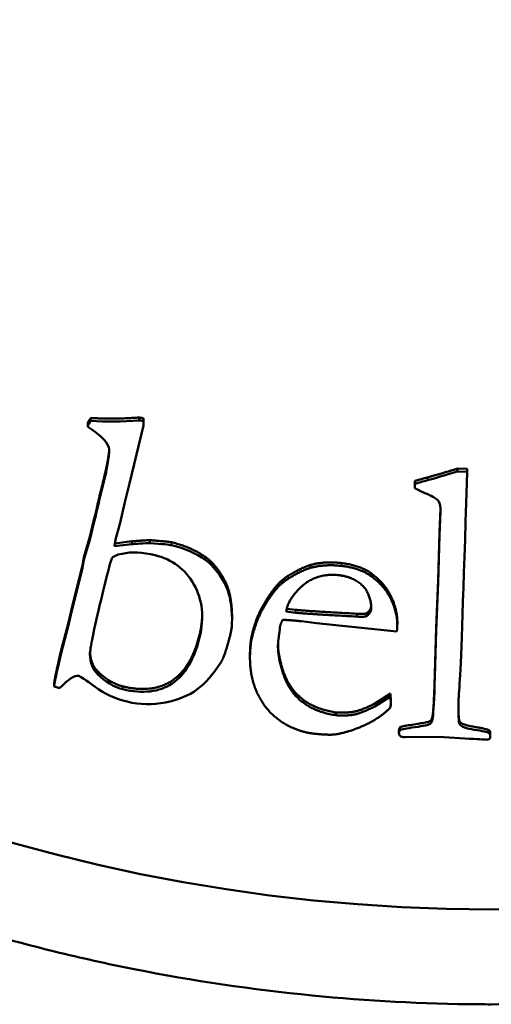
# Model space of a CAD drawing. Units: millimetres. Extents: x 1718 to 5034, y 1418 to 3082.
# Drawn here: x 2713 to 2718, y 1677 to 1688 of the extents above; entities that cross this region are included whole.
import ezdxf

# ---------------------------------------------------------------- set-up
doc = ezdxf.new("R2010")
doc.units = ezdxf.units.MM
doc.layers.add('Visibile (ISO)', color=7, linetype='Continuous', lineweight=50)
doc.layers.add('Visibile sottile (ISO)', color=7, linetype='Continuous', lineweight=35)

msp = doc.modelspace()

# ---------------------------------------------------------------- linework, layer by layer
at = {"layer": 'Visibile (ISO)'}
for p, q in [((2713.6, 1683.86), (2713.6, 1683.893)), ((2714.157, 1683.865), (2714.157, 1683.898)), ((2714.205, 1683.856), (2714.205, 1683.889)), ((2713.567, 1683.834), (2713.565, 1683.824)), ((2713.565, 1683.791), (2713.565, 1683.824)), ((2713.565, 1683.791), (2713.567, 1683.801)), ((2714.206, 1683.805), (2714.046, 1683.14)), ((2714.208, 1683.853), (2714.208, 1683.82)), ((2717.814, 1683.278), (2717.814, 1683.311)), ((2717.923, 1683.308), (2717.814, 1683.311)), ((2717.923, 1683.275), (2717.923, 1683.308)), ((2717.814, 1683.278), (2717.923, 1683.275)), ((2717.923, 1683.275), (2717.92, 1683.148)), ((2713.734, 1683.13), (2713.701, 1682.997)), ((2713.701, 1682.964), (2713.734, 1683.097)), ((2714.046, 1683.14), (2713.992, 1682.926)), ((2717.324, 1683.17), (2717.323, 1683.119)), ((2717.323, 1683.086), (2717.324, 1683.137)), ((2717.323, 1683.086), (2717.323, 1683.119)), ((2717.324, 1683.137), (2717.324, 1683.17)), ((2713.992, 1682.926), (2713.937, 1682.689)), ((2717.618, 1682.848), (2717.605, 1682.581)), ((2717.618, 1682.817), (2717.618, 1682.846)), ((2713.657, 1682.802), (2713.635, 1682.722)), ((2713.635, 1682.689), (2713.657, 1682.769)), ((2713.657, 1682.769), (2713.657, 1682.802)), ((2717.605, 1682.548), (2717.618, 1682.817)), ((2713.635, 1682.722), (2713.588, 1682.526)), ((2713.588, 1682.493), (2713.635, 1682.689)), ((2713.635, 1682.689), (2713.635, 1682.722)), ((2713.937, 1682.689), (2713.886, 1682.498)), ((2713.588, 1682.526), (2713.522, 1682.296)), ((2713.588, 1682.493), (2713.588, 1682.526)), ((2717.605, 1682.581), (2717.591, 1682.032)), ((2717.591, 1681.999), (2717.605, 1682.548)), ((2717.605, 1682.548), (2717.605, 1682.581)), ((2713.522, 1682.263), (2713.588, 1682.493)), ((2713.872, 1682.419), (2714.073, 1682.445)), ((2714.073, 1682.478), (2713.877, 1682.453)), ((2714.073, 1682.445), (2714.073, 1682.478)), ((2714.279, 1682.457), (2714.279, 1682.49)), ((2713.522, 1682.296), (2713.504, 1682.202)), ((2713.522, 1682.263), (2713.522, 1682.296)), ((2713.504, 1682.202), (2713.381, 1681.714)), ((2713.381, 1681.681), (2713.504, 1682.169)), ((2713.504, 1682.169), (2713.522, 1682.263)), ((2713.504, 1682.169), (2713.504, 1682.202)), ((2717.591, 1682.032), (2717.567, 1681.486)), ((2717.567, 1681.452), (2717.591, 1681.999)), ((2717.591, 1681.999), (2717.591, 1682.032)), ((2715.682, 1681.898), (2715.682, 1681.865)), ((2713.381, 1681.714), (2713.343, 1681.545)), ((2713.381, 1681.681), (2713.381, 1681.714)), ((2713.343, 1681.512), (2713.381, 1681.681)), ((2715.223, 1681.615), (2715.223, 1681.582)), ((2715.951, 1681.657), (2715.845, 1681.669)), ((2715.851, 1681.702), (2715.951, 1681.69)), ((2716.77, 1681.65), (2716.77, 1681.617)), ((2713.343, 1681.545), (2713.257, 1681.211)), ((2713.257, 1681.178), (2713.343, 1681.512)), ((2713.343, 1681.512), (2713.343, 1681.545)), ((2716.194, 1681.538), (2716.021, 1681.558)), ((2717.116, 1681.439), (2716.194, 1681.538)), ((2717.122, 1681.554), (2717.122, 1681.521)), ((2715.769, 1681.438), (2715.754, 1681.327)), ((2715.772, 1681.461), (2715.769, 1681.438)), ((2715.772, 1681.484), (2715.772, 1681.461)), ((2717.119, 1681.47), (2717.116, 1681.439)), ((2717.567, 1681.486), (2717.553, 1680.954)), ((2717.553, 1680.921), (2717.567, 1681.452)), ((2717.567, 1681.452), (2717.567, 1681.486)), ((2715.429, 1681.171), (2715.429, 1681.138)), ((2713.178, 1680.808), (2713.178, 1680.841)), ((2713.243, 1680.789), (2713.178, 1680.808)), ((2717.045, 1680.727), (2716.862, 1680.612)), ((2717.048, 1680.635), (2717.045, 1680.727)), ((2717.045, 1680.727), (2717.045, 1680.693)), ((2716.862, 1680.579), (2717.045, 1680.693)), ((2716.862, 1680.612), (2716.862, 1680.579)), ((2717.045, 1680.693), (2717.048, 1680.602)), ((2717.048, 1680.635), (2717.048, 1680.602)), ((2716.416, 1680.512), (2716.416, 1680.479)), ((2717.529, 1680.455), (2717.529, 1680.488)), ((2717.838, 1680.376), (2717.838, 1680.409)), ((2717.141, 1680.306), (2717.141, 1680.273)), ((2718.173, 1680.275), (2718.173, 1680.308)), ((2718.19, 1680.278), (2718.19, 1680.245)), ((2717.597, 1680.233), (2717.21, 1680.226)), ((2717.898, 1680.213), (2717.597, 1680.233))]:
    msp.add_line(p, q, dxfattribs=at)
msp.add_ellipse((2718.202, 1698.206), major_axis=(20, 0), ratio=0.997804, dxfattribs=at)
msp.add_ellipse((2716.792, 1680.631), major_axis=(0.257, 0), ratio=0.997804, start_param=6.025869, end_param=6.167578, dxfattribs=at)
for points, degree, knots in [([(2739.202, 1698.107), (2739.202, 1697.42), (2739.167, 1696.737), (2739.1, 1696.054), (2739.032, 1695.37), (2738.932, 1694.691), (2738.798, 1694.017), (2738.753, 1693.793), (2738.705, 1693.57), (2738.653, 1693.349), (2738.549, 1692.903), (2738.43, 1692.462), (2738.297, 1692.024), (2738.097, 1691.367), (2737.866, 1690.724), (2737.603, 1690.089), (2737.37, 1689.529), (2737.115, 1688.982), (2736.835, 1688.444), (2736.798, 1688.373), (2736.76, 1688.302), (2736.722, 1688.232), (2736.398, 1687.626), (2736.043, 1687.037), (2735.661, 1686.466), (2735.278, 1685.896), (2734.87, 1685.346), (2734.434, 1684.816), (2734.275, 1684.623), (2734.114, 1684.433), (2733.949, 1684.247), (2733.659, 1683.92), (2733.36, 1683.602), (2733.05, 1683.293), (2733.044, 1683.287), (2733.038, 1683.28), (2733.031, 1683.274), (2732.55, 1682.796), (2732.048, 1682.343), (2731.523, 1681.913), (2730.99, 1681.477), (2730.437, 1681.068), (2729.864, 1680.686), (2729.687, 1680.568), (2729.508, 1680.453), (2729.328, 1680.34), (2728.343, 1679.727), (2727.313, 1679.199), (2726.238, 1678.754), (2725.69, 1678.528), (2725.136, 1678.325), (2724.571, 1678.146), (2724.481, 1678.117), (2724.39, 1678.089), (2724.298, 1678.062), (2723.64, 1677.862), (2722.972, 1677.696), (2722.297, 1677.562), (2721.622, 1677.429), (2720.944, 1677.328), (2720.259, 1677.26), (2720.029, 1677.238), (2719.798, 1677.219), (2719.567, 1677.204), (2719.112, 1677.174), (2718.658, 1677.159), (2718.201, 1677.159), (2718.153, 1677.159), (2718.104, 1677.16), (2718.056, 1677.16), (2717.418, 1677.164), (2716.779, 1677.198), (2716.142, 1677.261), (2715.457, 1677.329), (2714.775, 1677.429), (2714.1, 1677.563), (2713.793, 1677.624), (2713.488, 1677.692), (2713.184, 1677.766), (2712.155, 1678.019), (2711.149, 1678.348), (2710.165, 1678.754), (2709.529, 1679.017), (2708.909, 1679.309), (2708.302, 1679.632), (2708.288, 1679.64), (2708.275, 1679.647), (2708.261, 1679.654), (2707.668, 1679.972), (2707.091, 1680.318), (2706.532, 1680.692), (2705.682, 1681.258), (2704.876, 1681.884), (2704.12, 1682.565), (2703.858, 1682.801), (2703.603, 1683.043), (2703.352, 1683.293), (2703.082, 1683.563), (2702.822, 1683.837), (2702.567, 1684.121), (2702.363, 1684.348), (2702.163, 1684.58), (2701.969, 1684.816), (2701.533, 1685.347), (2701.123, 1685.899), (2700.74, 1686.469), (2700.358, 1687.04), (2700.005, 1687.626), (2699.681, 1688.232), (2699.678, 1688.237), (2699.675, 1688.243), (2699.671, 1688.249), (2699.351, 1688.849), (2699.061, 1689.461), (2698.801, 1690.089), (2698.387, 1691.087), (2698.05, 1692.113), (2697.795, 1693.162), (2697.4, 1694.782), (2697.202, 1696.438), (2697.202, 1698.107)], 3, [0, 0, 0, 0, 0.031241, 0.031241, 0.031241, 0.062481, 0.062481, 0.062481, 0.072873, 0.072873, 0.072873, 0.093722, 0.093722, 0.093722, 0.124962, 0.124962, 0.124962, 0.152552, 0.152552, 0.152552, 0.156204, 0.156204, 0.156204, 0.187446, 0.187446, 0.187446, 0.218688, 0.218688, 0.218688, 0.230039, 0.230039, 0.230039, 0.249931, 0.249931, 0.249931, 0.250342, 0.250342, 0.250342, 0.281191, 0.281191, 0.281191, 0.312452, 0.312452, 0.312452, 0.322135, 0.322135, 0.322135, 0.374974, 0.374974, 0.374974, 0.401885, 0.401885, 0.401885, 0.406216, 0.406216, 0.406216, 0.437458, 0.437458, 0.437458, 0.468701, 0.468701, 0.468701, 0.479209, 0.479209, 0.479209, 0.499943, 0.499943, 0.499943, 0.502148, 0.502148, 0.502148, 0.531204, 0.531204, 0.531204, 0.562465, 0.562465, 0.562465, 0.576685, 0.576685, 0.576685, 0.624986, 0.624986, 0.624986, 0.656244, 0.656244, 0.656244, 0.656943, 0.656943, 0.656943, 0.687503, 0.687503, 0.687503, 0.733915, 0.733915, 0.733915, 0.750019, 0.750019, 0.750019, 0.76735, 0.76735, 0.76735, 0.78126, 0.78126, 0.78126, 0.812501, 0.812501, 0.812501, 0.843741, 0.843741, 0.843741, 0.844042, 0.844042, 0.844042, 0.874982, 0.874982, 0.874982, 0.924119, 0.924119, 0.924119, 1, 1, 1, 1]), ([(2717.324, 1683.137), (2717.347, 1683.144), (2717.37, 1683.15), (2717.393, 1683.157), (2717.418, 1683.164), (2717.443, 1683.17), (2717.468, 1683.177)], 3, [0, 0, 0, 0, 0.00712828, 0.00712828, 0.00712828, 0.01491737, 0.01491737, 0.01491737, 0.01491737]), ([(2717.618, 1682.817), (2717.62, 1682.871), (2717.613, 1682.91), (2717.582, 1682.957), (2717.546, 1682.982), (2717.492, 1683.008)], 3, [0, 0, 0, 0, 0.02447524, 0.02447524, 0.04895049, 0.04895049, 0.04895049, 0.04895049]), ([(2713.961, 1682.334), (2713.895, 1682.321), (2713.856, 1682.303), (2713.831, 1682.258), (2713.789, 1682.099), (2713.718, 1681.803)], 3, [0, 0, 0, 0, 0.04479332, 0.04479332, 0.08958665, 0.08958665, 0.08958665, 0.08958665]), ([(2714.85, 1681.371), (2714.906, 1681.602), (2714.884, 1681.806), (2714.684, 1682.158), (2714.536, 1682.27), (2714.339, 1682.317)], 3, [0, 0, 0, 0, 0.0756282, 0.0756282, 0.1512564, 0.1512564, 0.1512564, 0.1512564]), ([(2714.916, 1682.264), (2714.983, 1682.216), (2715.044, 1682.148), (2715.153, 1681.974), (2715.188, 1681.888), (2715.203, 1681.803)], 3, [0, 0, 0, 0, 0.02212034, 0.02212034, 0.04424068, 0.04424068, 0.04424068, 0.04424068]), ([(2717.122, 1681.554), (2717.122, 1681.671), (2716.992, 1681.985), (2716.821, 1682.109)], 2, [-1.819257, -1.819257, -1.819257, -1, 0, 0, 0]), ([(2713.97, 1680.777), (2714.197, 1680.723), (2714.385, 1680.745), (2714.684, 1680.943), (2714.789, 1681.119), (2714.85, 1681.371)], 3, [0, 0, 0, 0, 0.0609481, 0.0609481, 0.1218962, 0.1218962, 0.1218962, 0.1218962]), ([(2716.416, 1680.512), (2716.172, 1680.548), (2715.869, 1680.797), (2715.754, 1681.168), (2715.751, 1681.286)], 2, [-3, -3, -3, -2, -1, -0.250743, -0.250743, -0.250743]), ([(2715.093, 1681.083), (2715.005, 1680.946), (2714.914, 1680.843), (2714.726, 1680.705), (2714.606, 1680.656), (2714.313, 1680.596), (2714.166, 1680.599), (2714.018, 1680.635)], 3, [0, 0, 0, 0, 0.02682957, 0.02682957, 0.05365914, 0.05365914, 0.08048871, 0.08048871, 0.08048871, 0.08048871]), ([(2714.018, 1680.635), (2713.882, 1680.668), (2713.759, 1680.724), (2713.541, 1680.885), (2713.479, 1680.927), (2713.464, 1680.931)], 3, [0, 0, 0, 0, 0.02536747, 0.02536747, 0.05073493, 0.05073493, 0.05073493, 0.05073493]), ([(2717.041, 1680.566), (2716.922, 1680.447), (2716.582, 1680.288), (2716.414, 1680.26)], 2, [0.0000002, 0.0000002, 0.0000002, 0.064317, 0.128634, 0.128634, 0.128634]), ([(2717.141, 1680.275), (2717.142, 1680.292), (2717.147, 1680.304), (2717.169, 1680.318), (2717.224, 1680.328), (2717.426, 1680.356), (2717.484, 1680.369), (2717.514, 1680.391), (2717.524, 1680.416), (2717.529, 1680.455)], 3, [0, 0, 0, 0, 0.0899317, 0.0899317, 0.1798634, 0.1798634, 0.2697952, 0.2697952, 0.3597269, 0.3597269, 0.3597269, 0.3597269]), ([(2717.838, 1680.376), (2717.856, 1680.348), (2717.912, 1680.327), (2718.1, 1680.299), (2718.156, 1680.286), (2718.173, 1680.275)], 3, [0, 0, 0, 0, 0.01178039, 0.01178039, 0.02356078, 0.02356078, 0.02356078, 0.02356078]), ([(2718.19, 1680.244), (2718.19, 1680.226), (2718.186, 1680.214), (2718.172, 1680.201), (2718.158, 1680.198), (2718.139, 1680.198)], 3, [0, 0, 0, 0, 0.003576473, 0.003576473, 0.007152946, 0.007152946, 0.007152946, 0.007152946])]:
    msp.add_open_spline(points, degree=degree, knots=knots, dxfattribs=at)
for points, degree in [([(2713.6, 1683.893), (2713.573, 1683.857), (2713.567, 1683.834)], 2), ([(2714.157, 1683.898), (2713.858, 1683.876), (2713.6, 1683.893)], 2), ([(2713.6, 1683.86), (2713.772, 1683.849), (2713.957, 1683.85), (2714.157, 1683.865)], 3), ([(2714.205, 1683.889), (2714.173, 1683.897), (2714.157, 1683.898)], 2), ([(2714.157, 1683.865), (2714.167, 1683.864), (2714.184, 1683.861), (2714.205, 1683.856)], 3), ([(2714.208, 1683.853), (2714.208, 1683.867), (2714.205, 1683.889)], 2), ([(2713.807, 1683.557), (2713.779, 1683.631), (2713.698, 1683.709), (2713.565, 1683.791)], 3), ([(2713.567, 1683.801), (2713.571, 1683.816), (2713.582, 1683.836), (2713.6, 1683.86)], 3), ([(2714.205, 1683.856), (2714.208, 1683.83), (2714.208, 1683.813), (2714.206, 1683.805)], 3), ([(2713.734, 1683.097), (2713.8, 1683.357), (2713.824, 1683.51), (2713.807, 1683.557)], 3), ([(2713.812, 1683.53), (2713.807, 1683.416), (2713.734, 1683.13)], 2), ([(2717.814, 1683.311), (2717.586, 1683.243), (2717.468, 1683.21)], 2), ([(2717.468, 1683.21), (2717.39, 1683.189), (2717.324, 1683.17)], 2), ([(2717.468, 1683.177), (2717.547, 1683.199), (2717.662, 1683.233), (2717.814, 1683.278)], 3), ([(2717.492, 1683.008), (2717.369, 1683.061), (2717.323, 1683.086)], 2), ([(2717.92, 1683.148), (2717.881, 1681.887), (2717.855, 1681.135), (2717.841, 1680.892)], 3), ([(2713.701, 1682.997), (2713.663, 1682.827), (2713.657, 1682.802)], 2), ([(2713.657, 1682.769), (2713.661, 1682.786), (2713.676, 1682.851), (2713.701, 1682.964)], 3), ([(2713.886, 1682.498), (2713.884, 1682.49), (2713.879, 1682.463), (2713.872, 1682.419)], 3), ([(2714.279, 1682.49), (2714.103, 1682.479), (2714.073, 1682.478)], 2), ([(2714.073, 1682.445), (2714.093, 1682.446), (2714.162, 1682.45), (2714.279, 1682.457)], 3), ([(2714.529, 1682.465), (2714.497, 1682.472), (2714.279, 1682.49)], 2), ([(2714.279, 1682.457), (2714.424, 1682.445), (2714.507, 1682.437), (2714.529, 1682.431)], 3), ([(2714.916, 1682.297), (2714.754, 1682.411), (2714.529, 1682.465)], 2), ([(2714.529, 1682.431), (2714.679, 1682.395), (2714.808, 1682.34), (2714.916, 1682.264)], 3), ([(2714.339, 1682.317), (2714.194, 1682.352), (2714.068, 1682.358), (2713.961, 1682.334)], 3), ([(2715.203, 1681.836), (2715.181, 1681.964), (2715.017, 1682.225), (2714.916, 1682.297)], 2), ([(2716.126, 1682.205), (2716.018, 1682.173), (2715.868, 1682.08)], 2), ([(2715.868, 1682.047), (2716.018, 1682.14), (2716.126, 1682.172)], 2), ([(2716.479, 1682.227), (2716.283, 1682.249), (2716.126, 1682.205)], 2), ([(2716.126, 1682.172), (2716.283, 1682.216), (2716.479, 1682.194)], 2), ([(2716.821, 1682.109), (2716.693, 1682.202), (2716.479, 1682.227)], 2), ([(2716.479, 1682.194), (2716.693, 1682.169), (2716.821, 1682.076)], 2), ([(2715.868, 1682.08), (2715.761, 1682.012), (2715.682, 1681.898)], 2), ([(2716.002, 1681.938), (2716.185, 1682.118), (2716.451, 1682.087)], 2), ([(2716.451, 1682.087), (2716.577, 1682.073), (2716.757, 1681.953), (2716.829, 1681.762), (2716.82, 1681.69)], 2), ([(2716.821, 1682.076), (2716.992, 1681.952), (2717.135, 1681.607), (2717.119, 1681.47)], 2), ([(2715.682, 1681.865), (2715.761, 1681.979), (2715.868, 1682.047)], 2), ([(2715.223, 1681.615), (2715.223, 1681.715), (2715.203, 1681.836)], 2), ([(2715.682, 1681.898), (2715.561, 1681.732), (2715.45, 1681.427), (2715.438, 1681.326)], 2), ([(2715.438, 1681.293), (2715.45, 1681.394), (2715.561, 1681.699), (2715.682, 1681.865)], 2), ([(2715.845, 1681.669), (2715.861, 1681.8), (2716.002, 1681.938)], 2), ([(2713.718, 1681.803), (2713.633, 1681.452), (2713.591, 1681.244), (2713.591, 1681.18)], 3), ([(2715.203, 1681.803), (2715.229, 1681.646), (2715.23, 1681.516), (2715.205, 1681.413)], 3), ([(2716.77, 1681.65), (2716.817, 1681.689), (2716.82, 1681.723)], 2), ([(2716.82, 1681.723), (2716.821, 1681.729), (2716.821, 1681.735)], 2), ([(2714.85, 1681.404), (2714.878, 1681.519), (2714.88, 1681.626)], 2), ([(2715.951, 1681.69), (2716.07, 1681.676), (2716.655, 1681.645)], 2), ([(2716.655, 1681.612), (2716.07, 1681.643), (2715.951, 1681.657)], 2), ([(2716.655, 1681.645), (2716.748, 1681.64), (2716.77, 1681.65)], 2), ([(2716.77, 1681.617), (2716.748, 1681.607), (2716.655, 1681.612)], 2), ([(2716.82, 1681.69), (2716.817, 1681.656), (2716.77, 1681.617)], 2), ([(2715.803, 1681.575), (2715.774, 1681.508), (2715.772, 1681.484)], 2), ([(2716.021, 1681.558), (2715.915, 1681.57), (2715.803, 1681.575)], 2), ([(2713.97, 1680.81), (2714.31, 1680.728), (2714.759, 1681.026), (2714.85, 1681.404)], 2), ([(2715.205, 1681.413), (2715.146, 1681.169), (2715.093, 1681.083)], 2), ([(2715.438, 1681.326), (2715.429, 1681.246), (2715.429, 1681.171)], 2), ([(2715.842, 1680.373), (2715.619, 1680.5), (2715.402, 1680.977), (2715.438, 1681.293)], 2), ([(2715.754, 1681.327), (2715.738, 1681.188), (2715.869, 1680.764), (2716.172, 1680.515), (2716.416, 1680.479)], 2), ([(2713.257, 1681.211), (2713.204, 1680.992), (2713.178, 1680.841)], 2), ([(2713.178, 1680.808), (2713.195, 1680.908), (2713.221, 1681.032), (2713.257, 1681.178)], 3), ([(2713.591, 1681.18), (2713.594, 1681.082), (2713.624, 1681.004), (2713.682, 1680.948)], 3), ([(2713.592, 1681.198), (2713.6, 1681.061), (2713.682, 1680.981)], 2), ([(2713.464, 1680.931), (2713.419, 1680.942), (2713.345, 1680.895), (2713.243, 1680.789)], 3), ([(2713.682, 1680.981), (2713.818, 1680.847), (2713.97, 1680.81)], 2), ([(2713.682, 1680.948), (2713.773, 1680.858), (2713.869, 1680.802), (2713.97, 1680.777)], 3), ([(2717.553, 1680.954), (2717.542, 1680.571), (2717.529, 1680.488)], 2), ([(2717.529, 1680.455), (2717.537, 1680.51), (2717.546, 1680.666), (2717.553, 1680.921)], 3), ([(2717.841, 1680.892), (2717.831, 1680.749), (2717.826, 1680.673), (2717.826, 1680.664)], 3), ([(2716.862, 1680.612), (2716.709, 1680.536), (2716.549, 1680.505), (2716.416, 1680.512)], 2), ([(2717.826, 1680.664), (2717.821, 1680.491), (2717.825, 1680.395), (2717.838, 1680.376)], 3), ([(2716.416, 1680.479), (2716.549, 1680.471), (2716.709, 1680.503), (2716.862, 1680.579)], 2), ([(2717.529, 1680.488), (2717.522, 1680.429), (2717.477, 1680.397), (2717.174, 1680.354), (2717.142, 1680.334), (2717.141, 1680.308)], 2), ([(2717.838, 1680.409), (2717.825, 1680.429), (2717.824, 1680.553)], 2), ([(2716.154, 1680.269), (2715.992, 1680.288), (2715.842, 1680.373)], 2), ([(2718.173, 1680.308), (2718.147, 1680.325), (2717.865, 1680.367), (2717.838, 1680.409)], 2), ([(2716.414, 1680.26), (2716.335, 1680.248), (2716.154, 1680.269)], 2), ([(2717.141, 1680.308), (2717.141, 1680.307), (2717.141, 1680.306)], 2), ([(2717.153, 1680.244), (2717.145, 1680.251), (2717.141, 1680.261), (2717.141, 1680.275)], 3), ([(2718.19, 1680.277), (2718.191, 1680.297), (2718.173, 1680.308)], 2), ([(2718.173, 1680.275), (2718.185, 1680.268), (2718.191, 1680.257), (2718.19, 1680.244)], 3), ([(2717.21, 1680.226), (2717.184, 1680.225), (2717.165, 1680.231), (2717.153, 1680.244)], 3), ([(2718.139, 1680.198), (2718.129, 1680.199), (2718.049, 1680.204), (2717.898, 1680.213)], 3)]:
    msp.add_open_spline(points, degree=degree, dxfattribs=at)
at = {"layer": 'Visibile sottile (ISO)'}
for p, q in [((2713.567, 1683.801), (2713.567, 1683.834)), ((2717.468, 1683.177), (2717.468, 1683.21)), ((2713.734, 1683.097), (2713.734, 1683.13)), ((2713.701, 1682.964), (2713.701, 1682.997)), ((2714.529, 1682.431), (2714.529, 1682.465)), ((2714.916, 1682.264), (2714.916, 1682.297)), ((2716.126, 1682.205), (2716.126, 1682.172)), ((2716.479, 1682.227), (2716.479, 1682.194)), ((2715.868, 1682.08), (2715.868, 1682.047)), ((2716.821, 1682.109), (2716.821, 1682.076)), ((2715.203, 1681.803), (2715.203, 1681.836)), ((2716.82, 1681.69), (2716.82, 1681.723)), ((2715.951, 1681.69), (2715.951, 1681.657)), ((2716.655, 1681.645), (2716.655, 1681.612)), ((2714.85, 1681.371), (2714.85, 1681.404)), ((2715.438, 1681.326), (2715.438, 1681.293)), ((2713.257, 1681.178), (2713.257, 1681.211)), ((2713.682, 1680.981), (2713.682, 1680.948)), ((2717.553, 1680.921), (2717.553, 1680.954)), ((2713.97, 1680.81), (2713.97, 1680.777)), ((2717.141, 1680.275), (2717.141, 1680.308))]:
    msp.add_line(p, q, dxfattribs=at)

doc.saveas('drawing.dxf')
